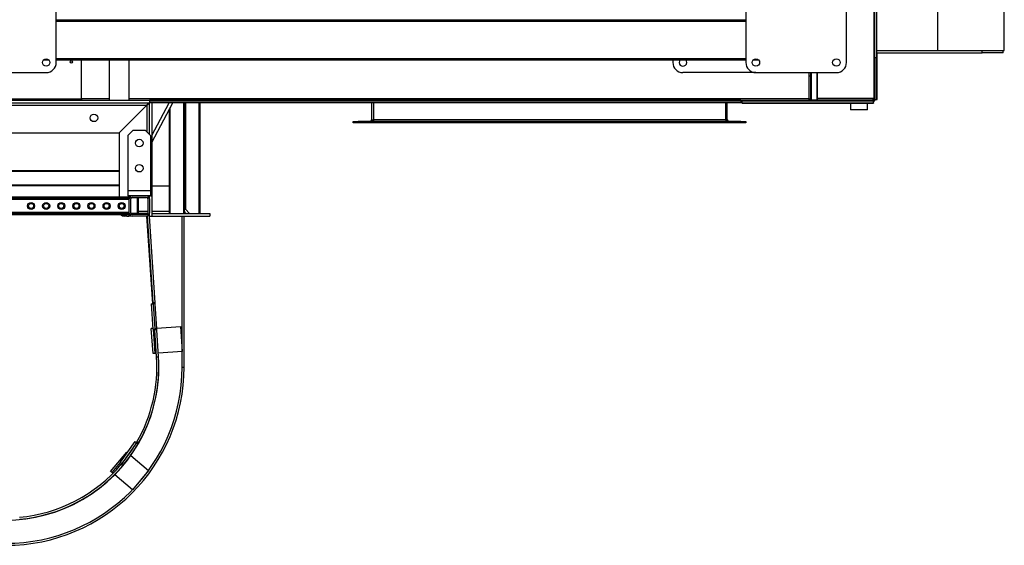
# Model space of a CAD drawing. Units: millimetres. Extents: x -10545 to 6624, y -12458 to 7154.
# Drawn here: x 177 to 2133, y 4035 to 5079 of the extents above; entities that cross this region are included whole.
import ezdxf

# ---------------------------------------------------------------- set-up
doc = ezdxf.new("R2010")
doc.units = ezdxf.units.MM

msp = doc.modelspace()

# ---------------------------------------------------------------- linework, layer by layer
at = {"color": 7, "linetype": 'Continuous', "lineweight": 25}
for p, q in [((1873.9, 4923.8), (1873.9, 7105)), ((1874.2, 4923.8), (1874.2, 7105)), ((1874.4, 7024.4), (1874.4, 5004.4)), ((1878.1, 7024.4), (1878.1, 5004.4)), ((1879.1, 7017.4), (1879.1, 5011.4)), ((1999.7, 7010.4), (1999.7, 5018.4)), ((2132.7, 5018.4), (2132.7, 5501.7)), ((1879.1, 5474.4), (1879.1, 5013.4)), ((249.2, 4994.4), (249.2, 5154.4)), ((1619.2, 5154.4), (1619.2, 4994.4)), ((1819.2, 4994.4), (1819.2, 5154.4)), ((249.2, 5079.4), (1619.2, 5079.4)), ((249.2, 5076.4), (1619.2, 5076.4)), ((1879.1, 5011.4), (1879, 5011.4)), ((1879.1, 5018.4), (2071.5, 5018.4)), ((1879.1, 5013.4), (2088.5, 5013.4)), ((1879.1, 5013.4), (1879.1, 5013.4)), ((1879.1, 4920.8), (1879.1, 5011.4)), ((1879.1, 5011.4), (1880.1, 5011.4)), ((1880.1, 4920.8), (1880.1, 5011.4)), ((2071.5, 5018.4), (2132.7, 5018.4)), ((2088.5, 5013.4), (2088.5, 5018.4)), ((2130.2, 5013.4), (2088.5, 5013.4)), ((2130.2, 5013.4), (2130.2, 5018.4)), ((223.7, 4999.4), (234.8, 4999.4)), ((249.2, 5002.4), (1619.2, 5002.4)), ((249.2, 4999.4), (1619.2, 4999.4)), ((299.2, 4921.8), (299.2, 4999.4)), ((354.2, 4999.4), (354.2, 4919.4)), ((394.2, 4919.4), (394.2, 4999.4)), ((1474.2, 4999.4), (1474.2, 4994.4)), ((1633.7, 4999.4), (1644.8, 4999.4)), ((1874.2, 5004.4), (1874.4, 5004.4)), ((1874.4, 5004.4), (1878.1, 5004.4)), ((1875.2, 4920.8), (1875.2, 5004.4)), ((1875.4, 4920.8), (1875.4, 5004.4)), ((1879, 5004.4), (1878.1, 5004.4)), ((69.2, 4974.4), (229.2, 4974.4)), ((1639.2, 4974.4), (1494.2, 4974.4)), ((1639.2, 4974.4), (1799.2, 4974.4)), ((1744.2, 4974.4), (1744.2, 4922.8)), ((1747.9, 4974.4), (1747.9, 4923.8)), ((1749.8, 4923.8), (1749.8, 4974.4)), ((1761.1, 4920.4), (1761.1, 4974.4)), ((1761.5, 4920.4), (1761.5, 4974.4)), ((1875.2, 4974.4), (1874.2, 4974.4)), ((1747.9, 4967.3), (1744.2, 4967.3)), ((-135.8, 4919.4), (434.2, 4919.4)), ((-135.8, 4914.4), (434.2, 4914.4)), ((299.2, 4921.8), (-0.8, 4921.8)), ((299.2, 4922.8), (354.2, 4922.8)), ((299.2, 4921.8), (299.2, 4919.4)), ((394.2, 4922.8), (1744.2, 4922.8)), ((429.2, 4909.4), (434.2, 4914.4)), ((434.2, 4914.4), (429.2, 4909.4)), ((434.2, 4919.4), (434.2, 4914.4)), ((434.2, 4919.4), (1744.2, 4919.4)), ((1609.2, 4919.3), (434.2, 4919.3)), ((1609.2, 4915.5), (434.2, 4915.5)), ((824.2, 4914.5), (434.2, 4914.5)), ((1609.2, 4914.5), (434.2, 4914.5)), ((439.2, 4914.4), (434.2, 4914.4)), ((434.2, 4851.9), (434.2, 4914.4)), ((439.2, 4835.3), (480.7, 4914.5)), ((439.2, 4849.1), (473.5, 4914.5)), ((439.2, 4914.4), (439.2, 4729.4)), ((502.7, 4694.4), (502.7, 4914.5)), ((504.2, 4694.4), (504.2, 4914.5)), ((505.7, 4914.5), (505.7, 4702.9)), ((532.7, 4914.5), (532.7, 4694.4)), ((534.2, 4914.5), (534.2, 4694.4)), ((824.2, 4914.5), (824.2, 4914.5)), ((876.2, 4880.8), (876.2, 4914.5)), ((879.2, 4914.5), (879.2, 4880.8)), ((1579.2, 4880.8), (1579.2, 4914.5)), ((1582.2, 4880.8), (1582.2, 4914.5)), ((1609.2, 4919.4), (1609.2, 4919.3)), ((1609.2, 4919.3), (1609.2, 4915.5)), ((1611.2, 4918.4), (1609.2, 4918.4)), ((1611.2, 4917.4), (1609.2, 4917.4)), ((1609.2, 4916.4), (1611.2, 4916.4)), ((1609.2, 4914.5), (1609.2, 4915.5)), ((1611.2, 4918.4), (1872.8, 4918.4)), ((1611.2, 4918.3), (1611.2, 4918.4)), ((1611.2, 4918.3), (1611.2, 4914.5)), ((1611.2, 4918.3), (1872.8, 4918.3)), ((1611.2, 4914.5), (1872.8, 4914.5)), ((1611.2, 4914.5), (1611.2, 4913.5)), ((1611.2, 4913.5), (1872.8, 4913.5)), ((1639.2, 4918.4), (1639.2, 4919.4)), ((1744.2, 4922.8), (1744.2, 4919.4)), ((1746.1, 4921.4), (1744.2, 4921.4)), ((1744.2, 4920.4), (1744.5, 4920.4)), ((1744.2, 4919.4), (1869.2, 4919.4)), ((1746.1, 4920.4), (1744.5, 4920.4)), ((1746.1, 4921.4), (1746.1, 4920.4)), ((1746.1, 4920.4), (1749.8, 4920.4)), ((1747.9, 4923.8), (1749.8, 4923.8)), ((1749.8, 4920.4), (1749.8, 4923.8)), ((1749.8, 4920.4), (1761.1, 4920.4)), ((1761.1, 4920.4), (1761.5, 4920.4)), ((1761.5, 4923.8), (1873.9, 4923.8)), ((1761.5, 4920.4), (1870.6, 4920.4)), ((1827.4, 4913.5), (1827.4, 4900.4)), ((1861.1, 4900.4), (1861.1, 4913.5)), ((1869.2, 4920.4), (1869.2, 4919.4)), ((1872.8, 4919.6), (1869.2, 4919.6)), ((1870.6, 4920.4), (1870.8, 4920.4)), ((1872.8, 4920.4), (1872.4, 4920.8)), ((1872.8, 4919.6), (1872.8, 4920.4)), ((1872.8, 4918.4), (1872.8, 4919.6)), ((1872.8, 4918.4), (1872.8, 4918.3)), ((1872.8, 4914.5), (1872.8, 4918.3)), ((1872.8, 4914.5), (1872.8, 4913.5)), ((1872.9, 4921.1), (1873.2, 4920.8)), ((1873.2, 4920.8), (1874, 4920.8)), ((1874.2, 4923.8), (1873.9, 4923.8)), ((1874, 4922.8), (1874, 4920.8)), ((1874, 4920.8), (1875.2, 4920.8)), ((1875.4, 4920.8), (1875.2, 4920.8)), ((1875.4, 4920.8), (1879.1, 4920.8)), ((1879.1, 4920.8), (1880.1, 4920.8)), ((-130.8, 4909.4), (429.2, 4909.4)), ((429.2, 4909.4), (374.2, 4854.4)), ((429.2, 4909.4), (429.2, 4856.9)), ((474.2, 4694.4), (474.2, 4902.1)), ((475.7, 4694.4), (475.7, 4905)), ((1861.1, 4900.4), (1827.4, 4900.4)), ((839.2, 4874.4), (839.2, 4877.4)), ((839.2, 4877.4), (849.2, 4877.4)), ((849.2, 4874.4), (839.2, 4874.4)), ((849.2, 4877.4), (849.2, 4874.4)), ((1609.2, 4877.4), (849.2, 4877.4)), ((1609.2, 4874.4), (849.2, 4874.4)), ((876.2, 4880.8), (879.2, 4880.8)), ((1579.2, 4880.8), (879.2, 4880.8)), ((879.2, 4880.8), (879.2, 4877.4)), ((1579.2, 4880.8), (1579.2, 4877.4)), ((1579.2, 4880.8), (1582.2, 4880.8)), ((1609.2, 4874.4), (1609.2, 4877.4)), ((1609.2, 4877.4), (1619.2, 4877.4)), ((1619.2, 4874.4), (1609.2, 4874.4)), ((1619.2, 4877.4), (1619.2, 4874.4)), ((-75.8, 4854.4), (374.2, 4854.4)), ((374.2, 4854.4), (374.2, 4726.9)), ((401.7, 4859.4), (391.7, 4849.4)), ((426.7, 4859.4), (401.7, 4859.4)), ((436.7, 4849.4), (426.7, 4859.4)), ((391.7, 4849.4), (391.7, 4739.4)), ((436.7, 4849.4), (436.7, 4739.4)), ((374.2, 4779.4), (-75.8, 4779.4)), ((374.2, 4777.9), (-75.8, 4777.9)), ((374.2, 4750.9), (-75.8, 4750.9)), ((374.2, 4749.4), (-75.8, 4749.4)), ((436.7, 4739.4), (391.7, 4739.4)), ((391.7, 4739.4), (391.7, 4729.4)), ((436.7, 4739.4), (436.7, 4729.4)), ((439.2, 4749.4), (474.2, 4749.4)), ((394.2, 4726.9), (-95.8, 4726.9)), ((394.2, 4724.9), (-95.8, 4724.9)), ((394.2, 4722.5), (-95.8, 4722.5)), ((436.7, 4729.4), (391.7, 4729.4)), ((393.7, 4729.4), (393.7, 4726.9)), ((394.2, 4724.9), (394.2, 4726.9)), ((394.2, 4695.4), (394.2, 4723.4)), ((397.2, 4695.4), (397.2, 4723.4)), ((400.2, 4729.4), (428.2, 4729.4)), ((400.2, 4726.4), (428.2, 4726.4)), ((410.2, 4726.4), (410.2, 4694.4)), ((411.7, 4726.4), (411.7, 4694.4)), ((431.2, 4723.4), (431.2, 4695.4)), ((434.2, 4723.4), (434.2, 4729.4)), ((434.2, 4723.4), (434.2, 4695.4)), ((436.7, 4729.4), (439.2, 4729.4)), ((439.2, 4729.4), (439.2, 4689.4)), ((394.2, 4696.3), (-95.8, 4696.3)), ((411.7, 4699.4), (431.2, 4699.4)), ((434.2, 4689.4), (434.2, 4695.4)), ((439.2, 4699.4), (474.2, 4699.4)), ((504.2, 4704.4), (505.7, 4702.9)), ((505.7, 4702.9), (514.2, 4694.4)), ((394.2, 4693.9), (-95.8, 4693.9)), ((394.2, 4691.9), (-95.8, 4691.9)), ((384.3, 4689.4), (384.3, 4691.9)), ((389.2, 4689.4), (384.3, 4689.4)), ((389.2, 4689.4), (386.7, 4691.9)), ((389.2, 4689.4), (393.7, 4689.4)), ((393.7, 4691.9), (393.7, 4689.4)), ((400.2, 4689.4), (393.7, 4689.4)), ((394.3, 4694.4), (394.2, 4694.4)), ((394.2, 4691.9), (394.2, 4693.9)), ((431.1, 4694.4), (397.4, 4694.4)), ((397.4, 4694.4), (410.2, 4694.4)), ((428.2, 4692.4), (400.2, 4692.4)), ((428.2, 4689.4), (400.2, 4689.4)), ((430.3, 4689.1), (429.2, 4689.1)), ((441.3, 4515), (429.2, 4689.1)), ((434.2, 4690), (430.3, 4689.7)), ((441.6, 4517), (430.3, 4689.7)), ((434.2, 4694.4), (434.2, 4694.4)), ((434.2, 4689.4), (439.2, 4689.4)), ((445.6, 4517.3), (434.3, 4689.4)), ((439.2, 4694.4), (503.2, 4694.4)), ((439.2, 4689.4), (554.5, 4689.4)), ((499.2, 4389.4), (499.2, 4689.4)), ((504.2, 4694.4), (503.2, 4694.4)), ((503.2, 4389.4), (503.2, 4689.4)), ((504.2, 4694.4), (554.5, 4694.4)), ((554.5, 4694.4), (554.5, 4689.4)), ((437.7, 4514.7), (441.7, 4515)), ((437.7, 4514.7), (441, 4464.8)), ((445.6, 4517.3), (441.6, 4517)), ((441.7, 4515), (441.6, 4517)), ((445.7, 4515.3), (441.7, 4515)), ((441.7, 4515), (445, 4465.1)), ((445.7, 4515.3), (445.6, 4517.3)), ((449, 4465.4), (445.7, 4515.3)), ((440.9, 4466.3), (438.1, 4466.1)), ((441.6, 4416.2), (438.1, 4466.1)), ((441, 4464.8), (445, 4465.1)), ((445.6, 4416.5), (442.2, 4464.9)), ((448.5, 4410.1), (444.7, 4465.1)), ((449, 4465.4), (445, 4465.1)), ((445.1, 4463.1), (445, 4465.1)), ((449.1, 4463.4), (445.1, 4463.1)), ((448.6, 4409.6), (445.1, 4463.1)), ((448.9, 4466.8), (495.8, 4470.1)), ((449.1, 4463.4), (449, 4465.4)), ((452.6, 4409.9), (449.1, 4463.4)), ((495.8, 4470.1), (499.2, 4420.2)), ((445.6, 4416.5), (441.6, 4416.2)), ((448.1, 4416.7), (445.6, 4416.5)), ((448.5, 4410.1), (448.6, 4410.1)), ((448.6, 4409.6), (452.6, 4409.9)), ((499.2, 4420.2), (452.1, 4416.9)), ((499.2, 4389.4), (503.2, 4389.4)), ((405.2, 4241.3), (376.5, 4200.3)), ((408.5, 4239), (379.8, 4198)), ((405.2, 4241.3), (408.5, 4239)), ((411.8, 4236.7), (408.3, 4238.7)), ((409.5, 4240.7), (412.9, 4238.8)), ((357.2, 4182.3), (389.3, 4220.6)), ((390.2, 4219.9), (389.3, 4220.6)), ((393.3, 4217.3), (394.1, 4216.6)), ((397.4, 4213.8), (432.7, 4184.1)), ((360.3, 4179.7), (377.2, 4199.9)), ((376.5, 4200.3), (379.8, 4198)), ((378.5, 4196.5), (381.6, 4193.9)), ((383.1, 4195.7), (380, 4198.3)), ((360.3, 4179.7), (357.2, 4182.3)), ((361.9, 4178.4), (360.3, 4179.7)), ((400.6, 4145.8), (365.3, 4175.5)), ((432.7, 4184.1), (400.6, 4145.8))]:
    msp.add_line(p, q, dxfattribs=at)
at = {"color": 7, "linetype": 'Continuous', "lineweight": 25, "flags": 128}
msp.add_lwpolyline([(449.2, 4389.7), (449.1, 4399.9), (448.5, 4410.1)], dxfattribs=at)
at = {"color": 7, "linetype": 'Continuous', "lineweight": 25}
for centre, radius in [((229.2, 4994.4), 7.5), ((279.2, 4995.4), 2.6), ((1639.2, 4994.4), 7.5), ((1799.2, 4994.4), 7.5), ((324.2, 4884.4), 7.5), ((414.2, 4834.4), 7.5), ((414.2, 4784.4), 7.5), ((199.2, 4709.4), 7), ((199.2, 4709.4), 5), ((229.2, 4709.4), 7), ((229.2, 4709.4), 5), ((259.2, 4709.4), 7), ((259.2, 4709.4), 5), ((289.2, 4709.4), 7), ((289.2, 4709.4), 5), ((319.2, 4709.4), 7), ((319.2, 4709.4), 5), ((349.2, 4709.4), 7), ((349.2, 4709.4), 5), ((379.2, 4709.4), 7), ((379.2, 4709.4), 5)]:
    msp.add_circle(centre, radius, dxfattribs=at)
for centre, radius, start, end in [((229.2, 4994.4), 20, 270, 0), ((1494.2, 4994.4), 20, 180, 270), ((1494.2, 4994.4), 7.5, 138.1897, 41.8103), ((1639.2, 4994.4), 20, 180, 270), ((1799.2, 4994.4), 20, 270, 0), ((1746, 4923.6), 3.23, 273.384, 3.0248), ((1746, 4923.7), 2.28, 273.384, 3.0248), ((1872.8, 4920.8), 3.4, 270, 0), ((1872.8, 4920.8), 2.4, 270, 0), ((872.8, 4880.8), 3.4, 270, 0), ((872.8, 4880.8), 6.4, 327.91, 0), ((1585.6, 4880.8), 6.4, 180, 212.09), ((1585.6, 4880.8), 3.4, 180, 270), ((400.2, 4723.4), 6, 90, 180), ((400.2, 4723.4), 3, 90, 180), ((428.2, 4723.4), 6, 0, 90), ((428.2, 4723.4), 3, 0, 90), ((400.2, 4695.4), 6, 180, 270), ((400.2, 4695.4), 3, 180, 270), ((428.2, 4695.4), 3, 270, 0), ((428.2, 4695.4), 6, 270, 0), ((509.2, 4699.4), 5, 186.2389, 239.7712), ((149.2, 4390), 300, 330.1636, 3.7478), ((149.2, 4390), 304, 330.1636, 3.7478), ((149.2, 4389.4), 354, 180, 0), ((149.2, 4389.4), 350, 180, 0), ((149.2, 4389.4), 304, 179.9427, 0.0573), ((149.2, 4390), 300, 320.2828, 329.7172), ((149.2, 4390), 304, 320.2828, 329.7172), ((149.2, 4390), 300, 329.7172, 330.1636), ((149.2, 4390), 304, 329.7172, 330.1636), ((149.2, 4390), 300, 275.1636, 319.8364), ((149.2, 4390), 304, 275.1636, 319.8364), ((149.2, 4390), 300, 319.8364, 320.2828), ((149.2, 4390), 304, 319.8364, 320.2828)]:
    msp.add_arc(centre, radius, start, end, dxfattribs=at)
for centre, major_axis, ratio, start_param in [((509.2, 4699.4), (5.09, 0), 0.982082, 4.18879), ((384.3, 4699.4), (10, 0), 0.999982, 3.989655)]:
    msp.add_ellipse(centre, major_axis=major_axis, ratio=ratio, start_param=start_param, end_param=4.712389, dxfattribs=at)
for points in [[(1873.9, 4923.8), (1873.8, 4923.4), (1873.7, 4922.5), (1872.9, 4921.3), (1871.9, 4920.5), (1871, 4920.4), (1870.6, 4920.4)], [(1870.8, 4920.4), (1871.3, 4920.4), (1872.2, 4920.5), (1873.3, 4921.3), (1874.1, 4922.5), (1874.2, 4923.4), (1874.2, 4923.8)]]:
    msp.add_open_spline(points, degree=3, dxfattribs=at)

doc.saveas('drawing.dxf')
